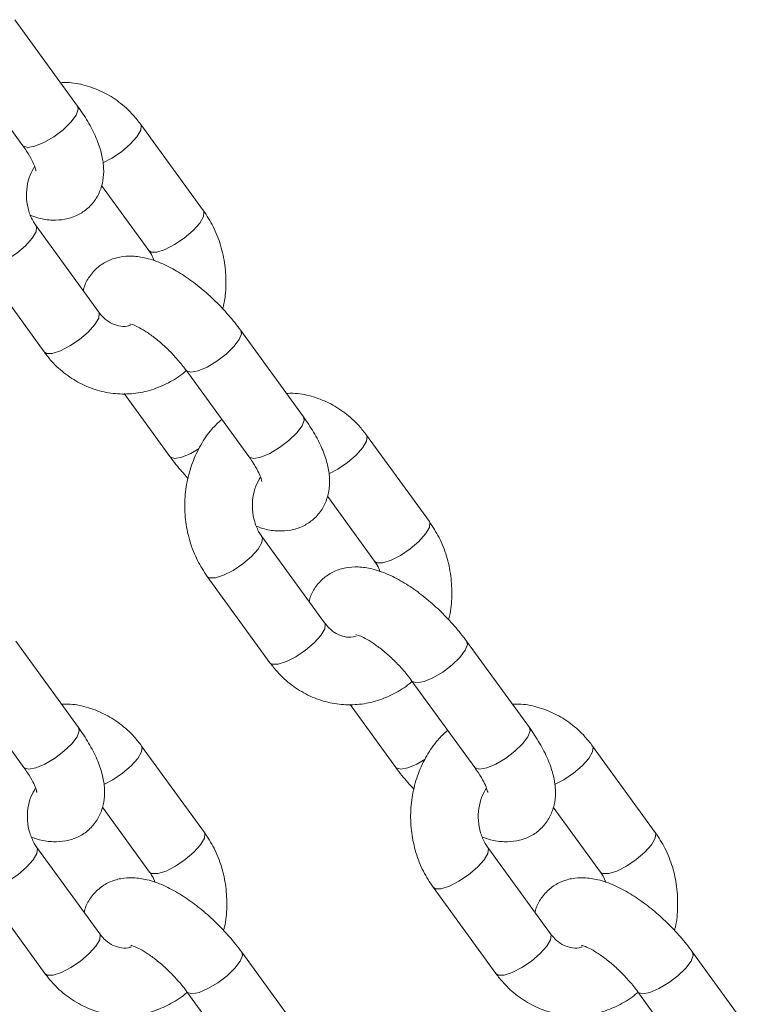
# Model space of a CAD drawing. Units: millimetres. Extents: x 0 to 1485, y 0 to 1051.
# Drawn here: x 1180 to 1187, y 162 to 170 of the extents above; entities that cross this region are included whole.
import ezdxf

# ---------------------------------------------------------------- set-up
doc = ezdxf.new("R2010")
doc.units = ezdxf.units.MM
doc.header["$LTSCALE"] = 25

msp = doc.modelspace()

# ---------------------------------------------------------------- linework, layer by layer
at = {"color": 7, "linetype": 'Continuous', "lineweight": 0}
for p, q in [((1180.5076, 169.6882), (1179.9509, 170.4543)), ((1179.4655, 170.1015), (1180.0222, 169.3355)), ((1181.624, 168.7593), (1181.0673, 169.5253)), ((1180.7193, 168.9835), (1181.1386, 168.4066)), ((1180.6952, 167.8594), (1180.1385, 168.6254)), ((1179.6531, 168.2727), (1180.2098, 167.5067)), ((1182.5116, 166.9304), (1181.9549, 167.6965)), ((1181.4695, 167.3438), (1182.0262, 166.5777)), ((1180.9201, 167.1366), (1181.3262, 166.5777)), ((1183.628, 166.0015), (1183.0713, 166.7676)), ((1182.7233, 166.2258), (1183.1426, 165.6488)), ((1182.6992, 165.1016), (1182.1425, 165.8677)), ((1181.6572, 165.5149), (1182.2138, 164.7489)), ((1180.5156, 164.1727), (1179.9589, 164.9387)), ((1184.5156, 164.1727), (1183.9589, 164.9387)), ((1179.4736, 164.586), (1180.0302, 163.82)), ((1183.4736, 164.586), (1184.0302, 163.82)), ((1182.9241, 164.3788), (1183.3302, 163.82)), ((1181.632, 163.2438), (1181.0753, 164.0098)), ((1185.632, 163.2438), (1185.0753, 164.0098)), ((1180.7274, 163.468), (1181.1466, 162.891)), ((1184.7274, 163.468), (1185.1466, 162.891)), ((1180.7032, 162.3439), (1180.1466, 163.1099)), ((1184.7032, 162.3439), (1184.1466, 163.1099)), ((1179.6612, 162.7572), (1180.2178, 161.9911)), ((1183.6612, 162.7572), (1184.2178, 161.9911)), ((1182.5196, 161.4149), (1181.9629, 162.181)), ((1186.5196, 161.4149), (1185.9629, 162.181)), ((1181.4776, 161.8283), (1182.0342, 161.0622)), ((1185.4776, 161.8283), (1186.0342, 161.0622))]:
    msp.add_line(p, q, dxfattribs=at)
at = {"color": 8, "linetype": 'Continuous', "lineweight": 0, "flags": 128}
for points in [[(1180.0222, 169.3355), (1180.0266, 169.3306), (1180.0659, 169.319), (1180.1292, 169.3306), (1180.2088, 169.3641), (1180.2953, 169.4154), (1180.3781, 169.4784), (1180.4472, 169.5453), (1180.4943, 169.6083), (1180.5138, 169.6596), (1180.5076, 169.6882)], [(1180.7309, 169.1835), (1180.8116, 169.225), (1180.8975, 169.283), (1180.9746, 169.349), (1181.0336, 169.4149), (1181.0675, 169.4729), (1181.072, 169.516), (1181.0673, 169.5254)], [(1181.1383, 168.407), (1181.1592, 168.393), (1181.2113, 168.393), (1181.2839, 168.4159), (1181.3683, 168.459), (1181.4542, 168.517), (1181.5313, 168.5829), (1181.5903, 168.6489), (1181.6241, 168.7069), (1181.6286, 168.7499), (1181.624, 168.7593)], [(1180.1389, 168.6248), (1180.1432, 168.6161), (1180.1387, 168.573), (1180.1049, 168.515), (1180.0458, 168.4491), (1179.9687, 168.3831), (1179.8828, 168.3251), (1179.7985, 168.2821), (1179.7259, 168.2592), (1179.6738, 168.2592), (1179.6531, 168.2728)], [(1180.6952, 167.8594), (1180.6999, 167.85), (1180.6953, 167.807), (1180.6615, 167.749), (1180.6025, 167.683), (1180.5254, 167.6171), (1180.4395, 167.5591), (1180.3551, 167.516), (1180.2826, 167.4931), (1180.2305, 167.4931), (1180.2098, 167.5067)], [(1181.4696, 167.3437), (1181.4739, 167.3389), (1181.5132, 167.3273), (1181.5765, 167.3389), (1181.6562, 167.3724), (1181.7426, 167.4237), (1181.8254, 167.4866), (1181.8945, 167.5536), (1181.9416, 167.6166), (1181.9611, 167.6679), (1181.9549, 167.6965)], [(1182.0262, 166.5777), (1182.0306, 166.5729), (1182.0699, 166.5613), (1182.1332, 166.5729), (1182.2129, 166.6064), (1182.2993, 166.6577), (1182.3821, 166.7206), (1182.4512, 166.7876), (1182.4983, 166.8505), (1182.5178, 166.9018), (1182.5116, 166.9304)], [(1182.7349, 166.4257), (1182.8156, 166.4673), (1182.9015, 166.5253), (1182.9786, 166.5912), (1183.0377, 166.6572), (1183.0715, 166.7152), (1183.076, 166.7582), (1183.0713, 166.7676)], [(1181.5871, 166.6496), (1181.5129, 166.6064), (1181.4332, 166.5729), (1181.3699, 166.5613), (1181.3306, 166.5729), (1181.3262, 166.5778)], [(1183.1423, 165.6493), (1183.1633, 165.6353), (1183.2153, 165.6353), (1183.2879, 165.6582), (1183.3723, 165.7012), (1183.4582, 165.7592), (1183.5353, 165.8252), (1183.5943, 165.8911), (1183.6281, 165.9491), (1183.6327, 165.9922), (1183.628, 166.0015)], [(1182.143, 165.8671), (1182.1472, 165.8583), (1182.1427, 165.8153), (1182.1089, 165.7573), (1182.0499, 165.6913), (1181.9727, 165.6253), (1181.8868, 165.5674), (1181.8025, 165.5243), (1181.7299, 165.5014), (1181.6778, 165.5014), (1181.6571, 165.515)], [(1182.6992, 165.1016), (1182.7039, 165.0923), (1182.6994, 165.0492), (1182.6655, 164.9912), (1182.6065, 164.9253), (1182.5294, 164.8593), (1182.4435, 164.8013), (1182.3592, 164.7583), (1182.2866, 164.7354), (1182.2345, 164.7354), (1182.2138, 164.7489)], [(1183.4736, 164.5859), (1183.4779, 164.5812), (1183.5172, 164.5695), (1183.5805, 164.5812), (1183.6602, 164.6147), (1183.7466, 164.666), (1183.8294, 164.7289), (1183.8985, 164.7959), (1183.9457, 164.8588), (1183.9651, 164.9101), (1183.9589, 164.9388)], [(1180.0302, 163.82), (1180.0346, 163.8151), (1180.0739, 163.8035), (1180.1372, 163.8151), (1180.2169, 163.8486), (1180.3033, 163.8999), (1180.3861, 163.9628), (1180.4552, 164.0298), (1180.5023, 164.0927), (1180.5218, 164.1441), (1180.5156, 164.1727)], [(1184.0302, 163.82), (1184.0346, 163.8151), (1184.0739, 163.8035), (1184.1372, 163.8151), (1184.2169, 163.8486), (1184.3033, 163.8999), (1184.3861, 163.9628), (1184.4552, 164.0298), (1184.5023, 164.0927), (1184.5218, 164.1441), (1184.5156, 164.1727)], [(1180.7389, 163.668), (1180.8196, 163.7095), (1180.9055, 163.7675), (1180.9826, 163.8334), (1181.0417, 163.8994), (1181.0755, 163.9574), (1181.08, 164.0004), (1181.0753, 164.0098)], [(1184.7389, 163.668), (1184.8196, 163.7095), (1184.9055, 163.7675), (1184.9826, 163.8334), (1185.0417, 163.8994), (1185.0755, 163.9574), (1185.08, 164.0004), (1185.0753, 164.0098)], [(1183.5911, 163.8918), (1183.5169, 163.8486), (1183.4372, 163.8151), (1183.3739, 163.8035), (1183.3346, 163.8151), (1183.3302, 163.82)], [(1181.1463, 162.8915), (1181.1673, 162.8775), (1181.2194, 162.8775), (1181.292, 162.9004), (1181.3763, 162.9434), (1181.4622, 163.0014), (1181.5393, 163.0674), (1181.5983, 163.1334), (1181.6322, 163.1914), (1181.6367, 163.2344), (1181.632, 163.2438)], [(1185.1463, 162.8915), (1185.1673, 162.8775), (1185.2194, 162.8775), (1185.292, 162.9004), (1185.3763, 162.9434), (1185.4622, 163.0014), (1185.5393, 163.0674), (1185.5983, 163.1334), (1185.6322, 163.1914), (1185.6367, 163.2344), (1185.632, 163.2438)], [(1180.147, 163.1093), (1180.1512, 163.1005), (1180.1467, 163.0575), (1180.1129, 162.9995), (1180.0539, 162.9335), (1179.9767, 162.8676), (1179.8908, 162.8096), (1179.8065, 162.7665), (1179.7339, 162.7436), (1179.6818, 162.7436), (1179.6611, 162.7572)], [(1184.147, 163.1093), (1184.1512, 163.1005), (1184.1467, 163.0575), (1184.1129, 162.9995), (1184.0539, 162.9335), (1183.9767, 162.8676), (1183.8908, 162.8096), (1183.8065, 162.7665), (1183.7339, 162.7436), (1183.6818, 162.7436), (1183.6611, 162.7572)], [(1180.7032, 162.3439), (1180.7079, 162.3345), (1180.7034, 162.2915), (1180.6696, 162.2335), (1180.6105, 162.1675), (1180.5334, 162.1015), (1180.4475, 162.0435), (1180.3632, 162.0005), (1180.2906, 161.9776), (1180.2385, 161.9776), (1180.2178, 161.9911)], [(1184.7032, 162.3439), (1184.7079, 162.3345), (1184.7034, 162.2915), (1184.6696, 162.2335), (1184.6105, 162.1675), (1184.5334, 162.1015), (1184.4475, 162.0435), (1184.3632, 162.0005), (1184.2906, 161.9776), (1184.2385, 161.9776), (1184.2178, 161.9911)], [(1181.4777, 161.8281), (1181.4819, 161.8234), (1181.5212, 161.8118), (1181.5845, 161.8234), (1181.6642, 161.8569), (1181.7507, 161.9082), (1181.8334, 161.9711), (1181.9025, 162.0381), (1181.9497, 162.101), (1181.9691, 162.1523), (1181.9629, 162.181)], [(1185.4777, 161.8281), (1185.4819, 161.8234), (1185.5212, 161.8118), (1185.5845, 161.8234), (1185.6642, 161.8569), (1185.7507, 161.9082), (1185.8334, 161.9711), (1185.9025, 162.0381), (1185.9497, 162.101), (1185.9691, 162.1523), (1185.9629, 162.181)]]:
    msp.add_lwpolyline(points, dxfattribs=at)
at = {"color": 7, "linetype": 'Continuous', "lineweight": 0}
for points, knots in [([(1181.0673, 169.5253), (1181.0456, 169.5532), (1180.9885, 169.6268), (1180.8771, 169.7273), (1180.733, 169.8173), (1180.5767, 169.8744), (1180.4491, 169.9005), (1180.3759, 169.8964), (1180.357, 169.8954)], [0, 0, 0, 0, 0.124512, 0.32851, 0.531587, 0.732513, 0.93122, 1, 1, 1, 1]), ([(1180.0911, 168.7179), (1180.1147, 168.709), (1180.1782, 168.685), (1180.2792, 168.6727), (1180.393, 168.6789), (1180.4979, 168.7114), (1180.5927, 168.7704), (1180.6679, 168.8536), (1180.7165, 168.9522), (1180.7393, 169.0557), (1180.7398, 169.164), (1180.7186, 169.2815), (1180.6726, 169.4113), (1180.6029, 169.5494), (1180.5388, 169.6428), (1180.5076, 169.6882)], [0, 0, 0, 0, 0.050032, 0.134866, 0.209622, 0.279953, 0.348609, 0.422411, 0.491759, 0.560146, 0.632146, 0.712608, 0.80525, 0.905354, 1, 1, 1, 1]), ([(1180.0222, 169.3355), (1180.0334, 169.3196), (1180.0654, 169.2742), (1180.1034, 169.2078), (1180.1294, 169.1493), (1180.1384, 169.1146), (1180.1384, 169.1136), (1180.1384, 169.1133)], [0, 0, 0, 0, 0.145158, 0.415295, 0.644343, 0.85434, 1, 1, 1, 1]), ([(1180.1385, 168.6254), (1180.1306, 168.637), (1180.1047, 168.6753), (1180.0712, 168.7542), (1180.0513, 168.8623), (1180.0557, 168.9725), (1180.0808, 169.0742), (1180.1118, 169.1277), (1180.1264, 169.153)], [0, 0, 0, 0, 0.082907, 0.272847, 0.461027, 0.647599, 0.833383, 1, 1, 1, 1]), ([(1181.7939, 167.8902), (1181.7969, 167.9004), (1181.8166, 167.9674), (1181.8258, 168.0988), (1181.819, 168.2783), (1181.78, 168.4543), (1181.7166, 168.6181), (1181.6541, 168.7133), (1181.624, 168.7593)], [0, 0, 0, 0, 0.034935, 0.229284, 0.424502, 0.620353, 0.816555, 1, 1, 1, 1]), ([(1181.9549, 167.6965), (1181.9373, 167.72), (1181.8864, 167.7881), (1181.7908, 167.8971), (1181.6677, 168.0176), (1181.5372, 168.1254), (1181.4016, 168.218), (1181.2607, 168.2927), (1181.1252, 168.3406), (1180.998, 168.3599), (1180.884, 168.3529), (1180.7793, 168.3207), (1180.6841, 168.2617), (1180.6104, 168.1783), (1180.5688, 168.1025), (1180.5598, 168.0585), (1180.5578, 168.0485)], [0, 0, 0, 0, 0.045478, 0.131311, 0.216722, 0.302562, 0.389822, 0.480201, 0.576367, 0.654131, 0.722657, 0.787127, 0.850061, 0.917712, 0.98128, 1, 1, 1, 1]), ([(1181.1386, 168.4066), (1181.1467, 168.3951), (1181.1658, 168.368), (1181.1786, 168.3338), (1181.186, 168.3141)], [0, 0, 0, 0, 0.422556, 1, 1, 1, 1]), ([(1180.9778, 167.7442), (1180.968, 167.7408), (1180.9319, 167.7283), (1180.8727, 167.734), (1180.7999, 167.76), (1180.7394, 167.8043), (1180.7076, 167.8439), (1180.6952, 167.8594)], [0, 0, 0, 0, 0.101888, 0.373858, 0.622655, 0.852249, 1, 1, 1, 1]), ([(1180.9715, 167.7563), (1180.9706, 167.7563), (1180.9676, 167.7565), (1180.9922, 167.7513), (1181.0392, 167.7311), (1181.1071, 167.6929), (1181.1885, 167.6356), (1181.2773, 167.5607), (1181.3653, 167.4729), (1181.4292, 167.3981), (1181.461, 167.3553), (1181.4695, 167.3438)], [0, 0, 0, 0, 0.040801, 0.14502, 0.257075, 0.380396, 0.513917, 0.654727, 0.799678, 0.945956, 1, 1, 1, 1]), ([(1180.2098, 167.5067), (1180.2315, 167.4788), (1180.2887, 167.4052), (1180.4, 167.3046), (1180.5441, 167.215), (1180.7004, 167.1562), (1180.8628, 167.1293), (1181.0256, 167.135), (1181.1843, 167.1713), (1181.3317, 167.2399), (1181.4286, 167.2991), (1181.4696, 167.3405), (1181.4718, 167.3427)], [0, 0, 0, 0, 0.072095, 0.190214, 0.3078, 0.42414, 0.539195, 0.653221, 0.766668, 0.879972, 0.993695, 1, 1, 1, 1]), ([(1183.0713, 166.7676), (1183.0496, 166.7955), (1182.9925, 166.869), (1182.8811, 166.9696), (1182.737, 167.0596), (1182.5807, 167.1167), (1182.4531, 167.1428), (1182.3799, 167.1387), (1182.361, 167.1376)], [0, 0, 0, 0, 0.124512, 0.32851, 0.531587, 0.732513, 0.93122, 1, 1, 1, 1]), ([(1181.7861, 166.9082), (1181.7558, 166.8797), (1181.6846, 166.8128), (1181.5965, 166.6821), (1181.5217, 166.5248), (1181.4738, 166.354), (1181.4537, 166.1759), (1181.4626, 165.9958), (1181.501, 165.82), (1181.5646, 165.6561), (1181.627, 165.5609), (1181.6572, 165.5149)], [0, 0, 0, 0, 0.0837789, 0.1968787, 0.3109691, 0.4259097, 0.5415226, 0.657652, 0.7741588, 0.8908737, 1, 1, 1, 1]), ([(1182.0951, 165.9602), (1182.1187, 165.9513), (1182.1822, 165.9272), (1182.2832, 165.915), (1182.3971, 165.9211), (1182.5019, 165.9536), (1182.5967, 166.0126), (1182.6719, 166.0958), (1182.7206, 166.1945), (1182.7433, 166.2979), (1182.7438, 166.4062), (1182.7226, 166.5237), (1182.6766, 166.6536), (1182.6069, 166.7917), (1182.5428, 166.8851), (1182.5116, 166.9304)], [0, 0, 0, 0, 0.050032, 0.134866, 0.209622, 0.279953, 0.348609, 0.422411, 0.491759, 0.560146, 0.632146, 0.712608, 0.80525, 0.905354, 1, 1, 1, 1]), ([(1181.3262, 166.5777), (1181.3438, 166.5541), (1181.3931, 166.4879), (1181.4504, 166.4247), (1181.4872, 166.384)], [0, 0, 0, 0, 0.356551, 1, 1, 1, 1]), ([(1182.0262, 166.5777), (1182.0374, 166.5619), (1182.0694, 166.5165), (1182.1075, 166.4501), (1182.1334, 166.3915), (1182.1424, 166.3568), (1182.1424, 166.3559), (1182.1424, 166.3555)], [0, 0, 0, 0, 0.145158, 0.415295, 0.644343, 0.85434, 1, 1, 1, 1]), ([(1182.1425, 165.8677), (1182.1347, 165.8793), (1182.1087, 165.9175), (1182.0753, 165.9964), (1182.0553, 166.1045), (1182.0597, 166.2148), (1182.0848, 166.3164), (1182.1158, 166.37), (1182.1305, 166.3953)], [0, 0, 0, 0, 0.082907, 0.272847, 0.461027, 0.647599, 0.833383, 1, 1, 1, 1]), ([(1183.7979, 165.1324), (1183.8009, 165.1426), (1183.8206, 165.2096), (1183.8298, 165.341), (1183.823, 165.5205), (1183.784, 165.6965), (1183.7206, 165.8603), (1183.6582, 165.9555), (1183.628, 166.0015)], [0, 0, 0, 0, 0.034935, 0.229284, 0.424502, 0.620353, 0.816555, 1, 1, 1, 1]), ([(1183.1426, 165.6488), (1183.1507, 165.6373), (1183.1698, 165.6102), (1183.1826, 165.576), (1183.19, 165.5563)], [0, 0, 0, 0, 0.422556, 1, 1, 1, 1]), ([(1183.9589, 164.9387), (1183.9413, 164.9623), (1183.8904, 165.0303), (1183.7948, 165.1394), (1183.6717, 165.2598), (1183.5412, 165.3677), (1183.4056, 165.4603), (1183.2647, 165.535), (1183.1292, 165.5829), (1183.002, 165.6022), (1182.8881, 165.5952), (1182.7834, 165.5629), (1182.6881, 165.5039), (1182.6144, 165.4205), (1182.5728, 165.3447), (1182.5638, 165.3007), (1182.5618, 165.2907)], [0, 0, 0, 0, 0.045478, 0.131311, 0.216722, 0.302562, 0.389822, 0.480201, 0.576367, 0.654131, 0.722657, 0.787127, 0.850061, 0.917712, 0.98128, 1, 1, 1, 1]), ([(1182.9773, 164.9851), (1182.969, 164.9822), (1182.9344, 164.9704), (1182.8767, 164.9763), (1182.8039, 165.0022), (1182.7434, 165.0466), (1182.7117, 165.0861), (1182.6992, 165.1016)], [0, 0, 0, 0, 0.087517, 0.363839, 0.616617, 0.849884, 1, 1, 1, 1]), ([(1182.9755, 164.9985), (1182.9746, 164.9986), (1182.9716, 164.9988), (1182.9963, 164.9935), (1183.0432, 164.9734), (1183.1111, 164.9352), (1183.1925, 164.8778), (1183.2813, 164.8029), (1183.3693, 164.7152), (1183.4332, 164.6404), (1183.465, 164.5976), (1183.4736, 164.586)], [0, 0, 0, 0, 0.040801, 0.14502, 0.257075, 0.380396, 0.513917, 0.654727, 0.799678, 0.945956, 1, 1, 1, 1]), ([(1182.2138, 164.7489), (1182.2355, 164.721), (1182.2927, 164.6474), (1182.4041, 164.5468), (1182.5481, 164.4573), (1182.7045, 164.3984), (1182.8668, 164.3716), (1183.0296, 164.3772), (1183.1884, 164.4135), (1183.3357, 164.4822), (1183.4323, 164.5411), (1183.4731, 164.5822), (1183.475, 164.5841)], [0, 0, 0, 0, 0.0721533, 0.1903676, 0.3080485, 0.4244822, 0.5396304, 0.6537491, 0.7672871, 0.8806828, 0.9944978, 1, 1, 1, 1]), ([(1181.0753, 164.0098), (1181.0537, 164.0377), (1180.9965, 164.1113), (1180.8851, 164.2118), (1180.7411, 164.3018), (1180.5847, 164.3589), (1180.4572, 164.385), (1180.3839, 164.3809), (1180.365, 164.3799)], [0, 0, 0, 0, 0.124512, 0.32851, 0.531587, 0.732513, 0.93122, 1, 1, 1, 1]), ([(1185.0753, 164.0098), (1185.0537, 164.0377), (1184.9965, 164.1113), (1184.8851, 164.2118), (1184.7411, 164.3018), (1184.5847, 164.3589), (1184.4572, 164.385), (1184.3839, 164.3809), (1184.365, 164.3799)], [0, 0, 0, 0, 0.124512, 0.32851, 0.531587, 0.732513, 0.93122, 1, 1, 1, 1]), ([(1180.0991, 163.2024), (1180.1227, 163.1935), (1180.1862, 163.1695), (1180.2872, 163.1572), (1180.4011, 163.1634), (1180.5059, 163.1958), (1180.6008, 163.2548), (1180.6759, 163.3381), (1180.7246, 163.4367), (1180.7473, 163.5401), (1180.7478, 163.6484), (1180.7266, 163.766), (1180.6806, 163.8958), (1180.6109, 164.0339), (1180.5468, 164.1273), (1180.5156, 164.1727)], [0, 0, 0, 0, 0.050032, 0.134866, 0.209622, 0.279953, 0.348609, 0.422411, 0.491759, 0.560146, 0.632146, 0.712608, 0.80525, 0.905354, 1, 1, 1, 1]), ([(1184.0991, 163.2024), (1184.1227, 163.1935), (1184.1862, 163.1695), (1184.2872, 163.1572), (1184.4011, 163.1634), (1184.5059, 163.1958), (1184.6008, 163.2548), (1184.6759, 163.3381), (1184.7246, 163.4367), (1184.7473, 163.5401), (1184.7478, 163.6484), (1184.7266, 163.766), (1184.6806, 163.8958), (1184.6109, 164.0339), (1184.5468, 164.1273), (1184.5156, 164.1727)], [0, 0, 0, 0, 0.050032, 0.134866, 0.209622, 0.279953, 0.348609, 0.422411, 0.491759, 0.560146, 0.632146, 0.712608, 0.80525, 0.905354, 1, 1, 1, 1]), ([(1183.7901, 164.1504), (1183.7598, 164.122), (1183.6886, 164.055), (1183.6006, 163.9243), (1183.5258, 163.7671), (1183.4778, 163.5963), (1183.4577, 163.4182), (1183.4666, 163.238), (1183.505, 163.0622), (1183.5686, 162.8984), (1183.631, 162.8032), (1183.6612, 162.7572)], [0, 0, 0, 0, 0.083779, 0.196879, 0.310969, 0.42591, 0.541523, 0.657652, 0.774159, 0.890874, 1, 1, 1, 1]), ([(1180.0302, 163.82), (1180.0414, 163.8041), (1180.0734, 163.7587), (1180.1115, 163.6923), (1180.1374, 163.6338), (1180.1465, 163.599), (1180.1464, 163.5981), (1180.1464, 163.5977)], [0, 0, 0, 0, 0.145158, 0.415295, 0.644343, 0.85434, 1, 1, 1, 1]), ([(1183.3302, 163.82), (1183.3478, 163.7964), (1183.3971, 163.7302), (1183.4544, 163.6669), (1183.4912, 163.6263)], [0, 0, 0, 0, 0.356551, 1, 1, 1, 1]), ([(1184.0302, 163.82), (1184.0414, 163.8041), (1184.0734, 163.7587), (1184.1115, 163.6923), (1184.1374, 163.6338), (1184.1465, 163.599), (1184.1464, 163.5981), (1184.1464, 163.5977)], [0, 0, 0, 0, 0.145158, 0.415295, 0.644343, 0.85434, 1, 1, 1, 1]), ([(1180.1466, 163.1099), (1180.1387, 163.1215), (1180.1127, 163.1598), (1180.0793, 163.2386), (1180.0593, 163.3468), (1180.0637, 163.457), (1180.0888, 163.5587), (1180.1198, 163.6122), (1180.1345, 163.6375)], [0, 0, 0, 0, 0.082907, 0.272847, 0.461027, 0.647599, 0.833383, 1, 1, 1, 1]), ([(1184.1466, 163.1099), (1184.1387, 163.1215), (1184.1127, 163.1598), (1184.0793, 163.2386), (1184.0593, 163.3468), (1184.0637, 163.457), (1184.0888, 163.5587), (1184.1198, 163.6122), (1184.1345, 163.6375)], [0, 0, 0, 0, 0.082907, 0.272847, 0.461027, 0.647599, 0.833383, 1, 1, 1, 1]), ([(1181.802, 162.3747), (1181.805, 162.3849), (1181.8247, 162.4519), (1181.8339, 162.5833), (1181.827, 162.7628), (1181.788, 162.9387), (1181.7246, 163.1025), (1181.6622, 163.1978), (1181.632, 163.2438)], [0, 0, 0, 0, 0.034935, 0.229284, 0.424502, 0.620353, 0.816555, 1, 1, 1, 1]), ([(1185.802, 162.3747), (1185.805, 162.3849), (1185.8247, 162.4519), (1185.8339, 162.5833), (1185.827, 162.7628), (1185.788, 162.9387), (1185.7246, 163.1025), (1185.6622, 163.1978), (1185.632, 163.2438)], [0, 0, 0, 0, 0.034935, 0.229284, 0.424502, 0.620353, 0.816555, 1, 1, 1, 1]), ([(1181.1466, 162.891), (1181.1547, 162.8796), (1181.1738, 162.8525), (1181.1866, 162.8183), (1181.194, 162.7985)], [0, 0, 0, 0, 0.422556, 1, 1, 1, 1]), ([(1185.1466, 162.891), (1185.1547, 162.8796), (1185.1738, 162.8525), (1185.1866, 162.8183), (1185.194, 162.7985)], [0, 0, 0, 0, 0.422556, 1, 1, 1, 1]), ([(1181.9629, 162.181), (1181.9453, 162.2045), (1181.8944, 162.2725), (1181.7989, 162.3816), (1181.6758, 162.5021), (1181.5452, 162.6099), (1181.4096, 162.7025), (1181.2688, 162.7772), (1181.1332, 162.8251), (1181.006, 162.8444), (1180.8921, 162.8374), (1180.7874, 162.8051), (1180.6921, 162.7461), (1180.6185, 162.6627), (1180.5768, 162.587), (1180.5679, 162.5429), (1180.5658, 162.5329)], [0, 0, 0, 0, 0.0454778, 0.1313112, 0.2167224, 0.302562, 0.3898223, 0.4802011, 0.5763671, 0.654131, 0.7226565, 0.7871266, 0.8500607, 0.917712, 0.9812801, 1, 1, 1, 1]), ([(1185.9629, 162.181), (1185.9453, 162.2045), (1185.8944, 162.2725), (1185.7989, 162.3816), (1185.6758, 162.5021), (1185.5452, 162.6099), (1185.4096, 162.7025), (1185.2688, 162.7772), (1185.1332, 162.8251), (1185.006, 162.8444), (1184.8921, 162.8374), (1184.7874, 162.8051), (1184.6921, 162.7461), (1184.6185, 162.6627), (1184.5768, 162.587), (1184.5679, 162.5429), (1184.5658, 162.5329)], [0, 0, 0, 0, 0.045478, 0.131311, 0.216722, 0.302562, 0.389822, 0.480201, 0.576367, 0.654131, 0.722657, 0.787127, 0.850061, 0.917712, 0.98128, 1, 1, 1, 1]), ([(1180.9859, 162.2287), (1180.976, 162.2253), (1180.9399, 162.2128), (1180.8807, 162.2185), (1180.808, 162.2445), (1180.7474, 162.2888), (1180.7157, 162.3284), (1180.7032, 162.3439)], [0, 0, 0, 0, 0.101888, 0.373858, 0.622655, 0.852249, 1, 1, 1, 1]), ([(1184.9859, 162.2287), (1184.976, 162.2253), (1184.9399, 162.2128), (1184.8807, 162.2185), (1184.808, 162.2445), (1184.7474, 162.2888), (1184.7157, 162.3284), (1184.7032, 162.3439)], [0, 0, 0, 0, 0.101888, 0.373858, 0.622655, 0.852249, 1, 1, 1, 1]), ([(1180.9795, 162.2407), (1180.9787, 162.2408), (1180.9756, 162.241), (1181.0003, 162.2358), (1181.0472, 162.2156), (1181.1152, 162.1774), (1181.1966, 162.1201), (1181.2853, 162.0452), (1181.3733, 161.9574), (1181.4372, 161.8826), (1181.469, 161.8398), (1181.4776, 161.8283)], [0, 0, 0, 0, 0.040801, 0.14502, 0.257075, 0.380396, 0.513917, 0.654727, 0.799678, 0.945956, 1, 1, 1, 1]), ([(1184.9795, 162.2407), (1184.9787, 162.2408), (1184.9756, 162.241), (1185.0003, 162.2358), (1185.0472, 162.2156), (1185.1152, 162.1774), (1185.1966, 162.1201), (1185.2853, 162.0452), (1185.3733, 161.9574), (1185.4372, 161.8826), (1185.469, 161.8398), (1185.4776, 161.8283)], [0, 0, 0, 0, 0.040801, 0.14502, 0.257075, 0.380396, 0.513917, 0.654727, 0.799678, 0.945956, 1, 1, 1, 1]), ([(1180.2178, 161.9911), (1180.2395, 161.9633), (1180.2967, 161.8897), (1180.4081, 161.789), (1180.5521, 161.6995), (1180.7085, 161.6407), (1180.8709, 161.6138), (1181.0337, 161.6194), (1181.1924, 161.6558), (1181.3397, 161.7244), (1181.4366, 161.7835), (1181.4776, 161.825), (1181.4798, 161.8272)], [0, 0, 0, 0, 0.072095, 0.190214, 0.3078, 0.42414, 0.539195, 0.653221, 0.766668, 0.879972, 0.993695, 1, 1, 1, 1]), ([(1184.2178, 161.9911), (1184.2395, 161.9633), (1184.2967, 161.8897), (1184.4081, 161.789), (1184.5521, 161.6995), (1184.7085, 161.6407), (1184.8709, 161.6138), (1185.0337, 161.6194), (1185.1924, 161.6558), (1185.3397, 161.7244), (1185.4366, 161.7835), (1185.4776, 161.825), (1185.4798, 161.8272)], [0, 0, 0, 0, 0.072095, 0.190214, 0.3078, 0.42414, 0.539195, 0.653221, 0.766668, 0.879972, 0.993695, 1, 1, 1, 1])]:
    msp.add_open_spline(points, degree=3, knots=knots, dxfattribs=at)

doc.saveas('drawing.dxf')
